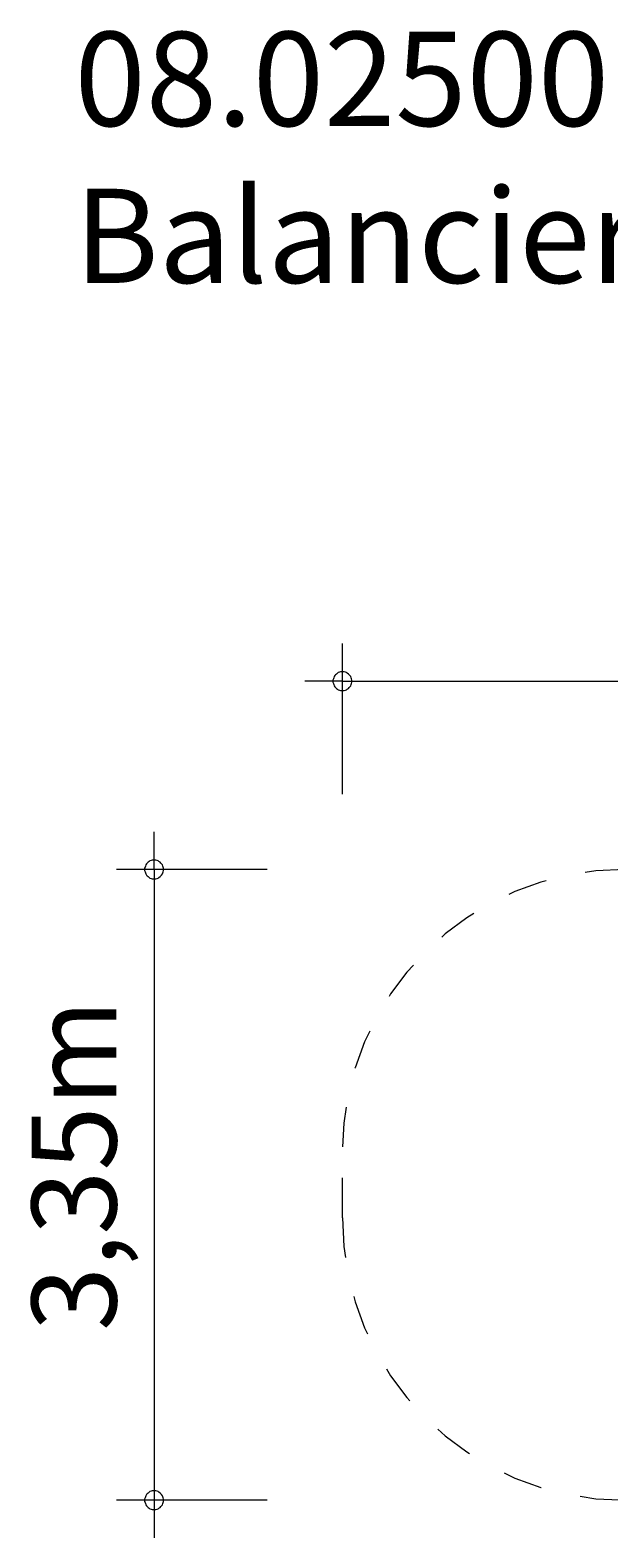
# Model space of a CAD drawing. Units: millimetres. Extents: x 280.6 to 323.1, y 172.7 to 212.7.
# Drawn here: x 280.6 to 295.9, y 172.7 to 212.7 of the extents above; entities that cross this region are included whole.
import ezdxf

# ---------------------------------------------------------------- set-up
doc = ezdxf.new("R2010")
doc.units = ezdxf.units.MM
doc.header["$MEASUREMENT"] = 0
for name, pattern in [('AI-Linetype-0', [2.116667, 1.058333, -1.058333]), ('AI-Linetype-1', [2.116667, 1.058333, -1.058333]), ('AI-Linetype-2', [2.116667, 1.058333, -1.058333]), ('AI-Linetype-3', [2.116667, 1.058333, -1.058333]), ('AI-Linetype-4', [2.116667, 1.058333, -1.058333]), ('AI-Linetype-5', [2.116667, 1.058333, -1.058333]), ('AI-Linetype-6', [2.116667, 1.058333, -1.058333]), ('AI-Linetype-7', [2.116667, 1.058333, -1.058333])]:
    doc.linetypes.add(name, pattern=pattern)
doc.layers.add('Ebene 1', color=7, linetype='Continuous', lineweight=0)

# ---------------------------------------------------------------- blocks, each defined once
blk = doc.blocks.new('Block_1')
at = {"layer": 'Ebene 1', "color": 250, "linetype": 'AI-Linetype-1', "lineweight": 18}
blk.add_line((296.355, 190.426), (314.555, 190.426), dxfattribs=at)
at = {"layer": 'Ebene 1', "color": 250, "linetype": 'AI-Linetype-7', "lineweight": 18}
blk.add_line((288.855, 181.176), (288.855, 182.926), dxfattribs=at)
at = {"layer": 'Ebene 1', "color": 250, "linetype": 'AI-Linetype-3', "lineweight": 18}
blk.add_line((322.055, 182.926), (322.055, 181.176), dxfattribs=at)
at = {"layer": 'Ebene 1', "color": 250, "linetype": 'AI-Linetype-5', "lineweight": 18}
blk.add_line((314.555, 173.676), (296.355, 173.676), dxfattribs=at)
at = {"layer": 'Ebene 1', "color": 250, "linetype": 'AI-Linetype-0', "lineweight": 18}
blk.add_open_spline([(296.355, 190.426), (292.212, 190.426), (288.855, 187.069), (288.855, 182.926)], degree=3, dxfattribs=at)
at = {"layer": 'Ebene 1', "color": 250, "linetype": 'AI-Linetype-2', "lineweight": 18}
blk.add_open_spline([(322.055, 182.926), (322.055, 187.069), (318.697, 190.426), (314.555, 190.426)], degree=3, dxfattribs=at)
at = {"layer": 'Ebene 1', "color": 250, "linetype": 'AI-Linetype-6', "lineweight": 18}
blk.add_open_spline([(288.855, 181.176), (288.855, 177.034), (292.212, 173.676), (296.355, 173.676)], degree=3, dxfattribs=at)
at = {"layer": 'Ebene 1', "color": 250, "linetype": 'AI-Linetype-4', "lineweight": 18}
blk.add_open_spline([(314.555, 173.676), (318.697, 173.676), (322.055, 177.034), (322.055, 181.176)], degree=3, dxfattribs=at)

msp = doc.modelspace()

# ---------------------------------------------------------------- linework, layer by layer
at = {"layer": 'Ebene 1', "color": 250, "lineweight": 18}
for p, q in [((288.855, 192.426), (288.855, 196.426)), ((288.855, 195.426), (287.855, 195.426)), ((288.855, 195.426), (323.055, 195.426)), ((283.855, 190.426), (283.855, 191.426)), ((286.855, 190.426), (282.855, 190.426)), ((283.855, 190.426), (283.855, 172.676)), ((286.855, 173.676), (282.855, 173.676))]:
    msp.add_line(p, q, dxfattribs=at)
for points in [[(289.105, 195.426), (289.105, 195.456), (289.095, 195.486), (289.085, 195.516), (289.075, 195.546), (289.055, 195.576), (289.035, 195.596), (289.015, 195.616), (288.985, 195.636), (288.965, 195.656), (288.935, 195.666), (288.905, 195.676), (288.875, 195.676), (288.835, 195.676), (288.805, 195.676), (288.775, 195.666), (288.745, 195.656), (288.725, 195.636), (288.695, 195.616), (288.675, 195.596), (288.655, 195.576), (288.635, 195.546), (288.625, 195.516), (288.615, 195.486), (288.605, 195.456), (288.605, 195.426)], [(288.605, 195.426), (288.605, 195.396), (288.615, 195.366), (288.625, 195.336), (288.635, 195.306), (288.655, 195.276), (288.675, 195.256), (288.695, 195.236), (288.725, 195.216), (288.745, 195.196), (288.775, 195.186), (288.805, 195.176), (288.835, 195.176), (288.875, 195.176), (288.905, 195.176), (288.935, 195.186), (288.965, 195.196), (288.985, 195.216), (289.015, 195.236), (289.035, 195.256), (289.055, 195.276), (289.075, 195.306), (289.085, 195.336), (289.095, 195.366), (289.105, 195.396), (289.105, 195.426)], [(284.105, 190.426), (284.105, 190.456), (284.095, 190.486), (284.085, 190.516), (284.075, 190.546), (284.055, 190.576), (284.035, 190.596), (284.015, 190.616), (283.985, 190.636), (283.965, 190.656), (283.935, 190.666), (283.905, 190.676), (283.875, 190.676), (283.835, 190.676), (283.805, 190.676), (283.775, 190.666), (283.745, 190.656), (283.725, 190.636), (283.695, 190.616), (283.675, 190.596), (283.655, 190.576), (283.635, 190.546), (283.625, 190.516), (283.615, 190.486), (283.605, 190.456), (283.605, 190.426)], [(283.605, 190.426), (283.605, 190.396), (283.615, 190.366), (283.625, 190.336), (283.635, 190.306), (283.655, 190.276), (283.675, 190.256), (283.695, 190.236), (283.725, 190.216), (283.745, 190.196), (283.775, 190.186), (283.805, 190.176), (283.835, 190.176), (283.875, 190.176), (283.905, 190.176), (283.935, 190.186), (283.965, 190.196), (283.985, 190.216), (284.015, 190.236), (284.035, 190.256), (284.055, 190.276), (284.075, 190.306), (284.085, 190.336), (284.095, 190.366), (284.105, 190.396), (284.105, 190.426)], [(284.105, 173.676), (284.105, 173.706), (284.095, 173.736), (284.085, 173.766), (284.075, 173.796), (284.055, 173.826), (284.035, 173.846), (284.015, 173.866), (283.985, 173.886), (283.965, 173.906), (283.935, 173.916), (283.905, 173.926), (283.875, 173.926), (283.835, 173.926), (283.805, 173.926), (283.775, 173.916), (283.745, 173.906), (283.725, 173.886), (283.695, 173.866), (283.675, 173.846), (283.655, 173.826), (283.635, 173.796), (283.625, 173.766), (283.615, 173.736), (283.605, 173.706), (283.605, 173.676)], [(283.605, 173.676), (283.605, 173.646), (283.615, 173.616), (283.625, 173.586), (283.635, 173.556), (283.655, 173.526), (283.675, 173.506), (283.695, 173.486), (283.725, 173.466), (283.745, 173.446), (283.775, 173.436), (283.805, 173.426), (283.835, 173.426), (283.875, 173.426), (283.905, 173.426), (283.935, 173.436), (283.965, 173.446), (283.985, 173.466), (284.015, 173.486), (284.035, 173.506), (284.055, 173.526), (284.075, 173.556), (284.085, 173.586), (284.095, 173.616), (284.105, 173.646), (284.105, 173.676)]]:
    msp.add_lwpolyline(points, dxfattribs=at)

# ---------------------------------------------------------------- block references
at = {"layer": 'Ebene 1'}
msp.add_blockref('Block_1', (0, 0), dxfattribs=at)

# ---------------------------------------------------------------- texts
at = {"layer": 'Ebene 1', "insert": (281.74, 206.003), "char_height": 0.2, "attachment_point": 7}
msp.add_mtext('\\C7;\\FVAGRounded Lt Normal|b0|i0|c1;\\H2.500000;\\W1.000000;08.02500.1 Balanciersteg', dxfattribs=at)
at = {"layer": 'Ebene 1', "insert": (282.855, 178.168), "char_height": 0.2, "attachment_point": 7, "rotation": 90}
msp.add_mtext('\\C7;\\FVAGRounded Lt Normal|b0|i0|c1;\\H2.250000;\\W1.000000;3,35m', dxfattribs=at)

doc.saveas('drawing.dxf')
